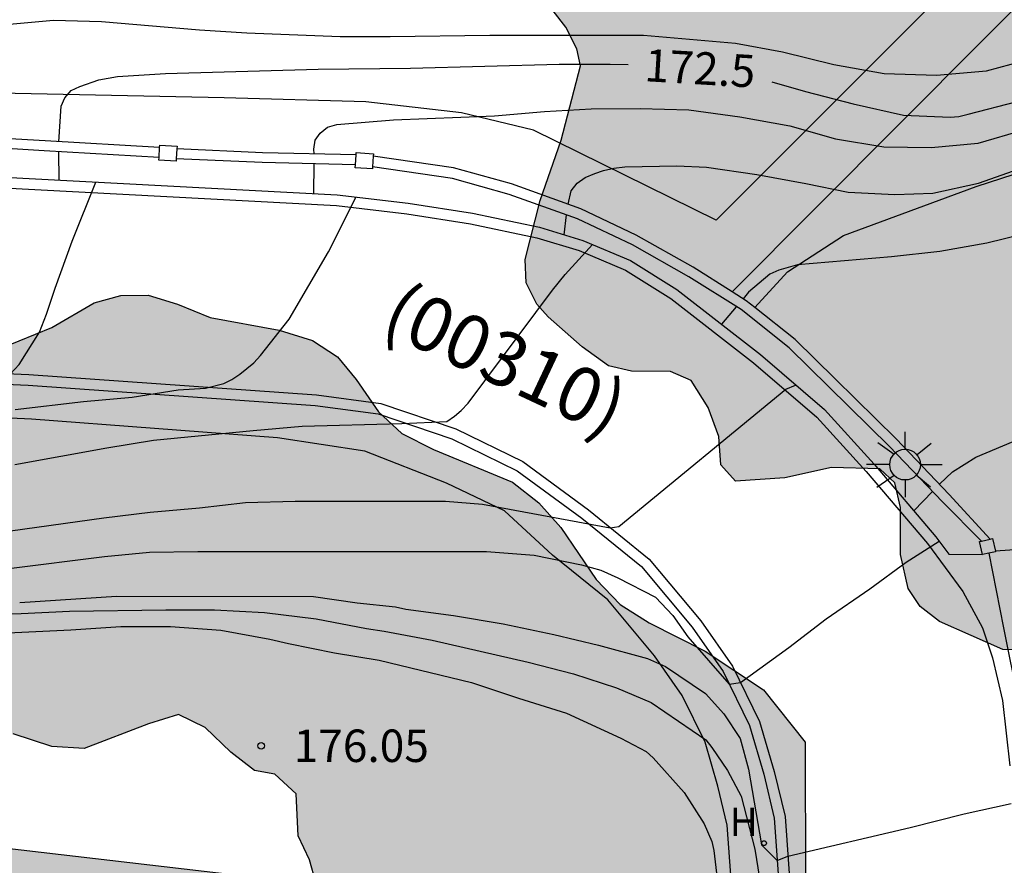
# Model space of a CAD drawing. Units: millimetres. Extents: x 578894 to 579245, y 4796289 to 4796540.
# Drawn here: x 578935 to 578958, y 4796346 to 4796366 of the extents above; entities that cross this region are included whole.
import ezdxf

# ---------------------------------------------------------------- set-up
doc = ezdxf.new("R2010")
doc.units = ezdxf.units.MM
for name, color, linetype in [('020104', 34, 'Continuous'), ('020204', 9, 'Continuous'), ('020307', 24, 'Continuous'), ('020308', 9, 'Continuous'), ('060108', 9, 'Continuous'), ('060113', 4, 'Continuous'), ('060145', 9, 'Continuous'), ('070104', 3, 'Continuous'), ('070105', 6, 'Continuous'), ('070106', 6, 'Continuous'), ('070110', 9, 'Continuous'), ('080302', 9, 'Continuous'), ('100106', 63, 'Continuous'), ('100107', 3, 'Continuous'), ('200204', 4, 'Continuous'), ('200304', 4, 'Continuous'), ('250206', 9, 'Continuous'), ('990501', 21, 'Continuous'), ('990504', 63, 'Continuous')]:
    doc.layers.add(name, color=color, linetype=linetype)
doc.layers.add('020105', color=24, linetype='Continuous', lineweight=30)
doc.layers.add('080111', color=7, linetype='Continuous', lineweight=30)
doc.styles.add('ARIAL', font='ARIAL.TTF', dxfattribs={"height": 1})
doc.styles.add('ARIALI', font='ARIALI.TTF', dxfattribs={"height": 1})
doc.styles.add('ROMANS', font='romans__.ttf', dxfattribs={"height": 1})

# ---------------------------------------------------------------- blocks, each defined once
blk = doc.blocks.new('COTAPU')
blk.add_circle((0, 0), 0.075)
blk = doc.blocks.new('FAROLA')
for p, q in [((0, 0.355), (0, 0.755)), ((-0.63, 0.51), (-0.255, 0.245)), ((0.605, 0.49), (0.276, 0.223)), ((-0.355, 0), (-0.895, 0)), ((0.355, 0), (0.855, 0)), ((-0.65, -0.52), (-0.255, -0.24)), ((0, -0.355), (0, -0.755)), ((0.585, -0.52), (0.256, -0.246))]:
    blk.add_line(p, q)
blk.add_circle((0, 0), 0.355)
blk = doc.blocks.new('HIDRAN')
blk.add_circle((0, 0), 0.055)

msp = doc.modelspace()

# ---------------------------------------------------------------- hatches: boundary and pattern name
at = {"layer": '990501'}
msp.add_hatch(color=256, dxfattribs=at).paths.add_polyline_path([(578941.245, 4796346.055), (578935.894, 4796346.678), (578930.545, 4796347.299), (578930.511, 4796347.008), (578928.867, 4796347.2), (578928.901, 4796347.491), (578928.89, 4796347.881), (578928.831, 4796348.078), (578928.742, 4796348.263), (578928.626, 4796348.431), (578928.484, 4796348.58), (578928.321, 4796348.704), (578928.14, 4796348.802), (578927.947, 4796348.87), (578927.667, 4796348.921), (578927.875, 4796350.908), (578923.153, 4796351.367), (578922.855, 4796348.193), (578918.515, 4796348.698), (578914.176, 4796349.202), (578913.404, 4796342.564), (578917.518, 4796342.086), (578921.633, 4796341.607), (578921.282, 4796338.585), (578931.83, 4796337.358), (578932.18, 4796340.382), (578936.327, 4796339.9), (578940.473, 4796339.418)])
at = {"layer": '990504'}
for points in [[(578963.377, 4796371.053), (578964.077, 4796371.341), (578964.705, 4796371.341), (578965.265, 4796371.585), (578965.585, 4796372.089), (578965.829, 4796372.837), (578966.113, 4796373.469), (578966.541, 4796374.077), (578967.009, 4796374.613), (578967.581, 4796374.969), (578969.181, 4796375.633), (578969.485, 4796375.673), (578970.025, 4796375.685), (578970.417, 4796375.645), (578970.833, 4796375.381), (578971.441, 4796374.361), (578971.509, 4796373.561), (578971.473, 4796371.877), (578971.285, 4796371.213), (578970.841, 4796370.457), (578970.421, 4796370.045), (578969.773, 4796369.749), (578968.589, 4796369.545), (578968.201, 4796369.441), (578967.701, 4796369.177), (578967.697, 4796368.957), (578968.041, 4796368.529), (578968.885, 4796367.797), (578969.269, 4796367.353), (578969.437, 4796366.909), (578969.529, 4796366.193), (578969.349, 4796365.529), (578968.921, 4796365.037), (578968.313, 4796364.857), (578967.713, 4796364.857), (578967.153, 4796364.961), (578965.833, 4796365.353), (578965.433, 4796365.353), (578964.981, 4796365.109), (578964.673, 4796364.861), (578964.513, 4796364.385), (578964.789, 4796363.417), (578964.853, 4796362.733), (578964.837, 4796360.938), (578964.709, 4796360.398), (578964.485, 4796359.866), (578964.157, 4796359.282), (578963.729, 4796359.006), (578963.069, 4796358.67), (578962.625, 4796358.63), (578960.373, 4796358.614), (578959.833, 4796358.362), (578959.729, 4796358.118), (578959.885, 4796357.806), (578960.305, 4796357.55), (578960.797, 4796357.034), (578961.765, 4796355.874), (578961.933, 4796355.546), (578961.949, 4796354.894), (578961.885, 4796354.154), (578961.689, 4796353.19), (578961.445, 4796352.462), (578960.965, 4796351.85), (578960.301, 4796351.454), (578959.589, 4796351.362), (578958.105, 4796351.37), (578956.641, 4796352.01), (578956.201, 4796352.358), (578955.921, 4796352.774), (578955.745, 4796353.558), (578955.745, 4796354.65), (578955.609, 4796355.218), (578955.269, 4796355.538), (578954.149, 4796355.574), (578953.073, 4796355.334), (578951.933, 4796355.258), (578951.593, 4796355.63), (578951.545, 4796356.29), (578951.301, 4796356.954), (578950.905, 4796357.582), (578950.433, 4796357.79), (578949.529, 4796357.798), (578949.001, 4796357.918), (578948.393, 4796358.362), (578947.609, 4796359.05), (578947.341, 4796359.346), (578947.101, 4796359.838), (578947.077, 4796360.374), (578947.421, 4796361.738), (578947.905, 4796363.134), (578948.353, 4796364.854), (578948.269, 4796365.246), (578948.01, 4796365.742), (578947.722, 4796366.118), (578947.098, 4796366.698), (578946.602, 4796366.73), (578946.126, 4796366.626), (578945.022, 4796366.19), (578944.082, 4796366.578), (578943.81, 4796367.274), (578943.954, 4796367.982), (578944.378, 4796368.706), (578944.982, 4796369.322), (578945.526, 4796369.602), (578946.286, 4796369.69), (578947.598, 4796369.546), (578948.418, 4796369.55), (578949.762, 4796369.798), (578950.706, 4796370.166), (578951.478, 4796370.582), (578952.329, 4796370.73), (578952.829, 4796370.754), (578953.605, 4796370.502), (578954.441, 4796369.978), (578954.833, 4796369.782), (578956.065, 4796369.325), (578957.157, 4796368.973), (578958.225, 4796368.797), (578958.997, 4796368.777), (578960.009, 4796368.625), (578960.561, 4796368.425), (578960.981, 4796368.349), (578961.741, 4796368.341), (578962.157, 4796368.401), (578962.729, 4796368.933), (578962.793, 4796370.257)], [(578925.881, 4796357.676), (578926.757, 4796357.404), (578927.957, 4796357.124), (578928.997, 4796356.96), (578931.005, 4796356.948), (578932.149, 4796357.316), (578933.193, 4796357.916), (578933.873, 4796358.068), (578934.389, 4796358.136), (578935.009, 4796358.34), (578936.141, 4796358.808), (578937.121, 4796359.376), (578937.737, 4796359.544), (578938.365, 4796359.556), (578939.045, 4796359.348), (578939.797, 4796359.04), (578941.393, 4796358.744), (578942.165, 4796358.504), (578942.744, 4796358.128), (578943.168, 4796357.604), (578943.684, 4796356.86), (578944.228, 4796356.36), (578944.956, 4796355.988), (578946.78, 4796355.232), (578947.388, 4796354.756), (578947.896, 4796354.184), (578948.712, 4796352.984), (578949.272, 4796352.404), (578949.94, 4796351.98), (578951.228, 4796351.332), (578952.58, 4796350.436), (578953.54, 4796349.228), (578953.552, 4796345.96), (578953.668, 4796345.264), (578953.68, 4796344.712), (578953.608, 4796343.92), (578953.324, 4796343.244), (578952.992, 4796342.78), (578952.556, 4796342.392), (578951.488, 4796341.752), (578950.964, 4796341.384), (578950.512, 4796340.796), (578950.172, 4796339.964), (578949.704, 4796338.369), (578949.36, 4796337.597), (578948.908, 4796336.941), (578948.36, 4796336.417), (578947.836, 4796335.517), (578947.516, 4796334.793), (578946.996, 4796334.245), (578946.466, 4796334.006), (578945.976, 4796333.929), (578945.129, 4796333.9), (578943.667, 4796333.869), (578942.103, 4796333.91), (578940.592, 4796334.025), (578939.728, 4796334.021), (578938.252, 4796333.789), (578936.52, 4796333.581), (578935.648, 4796333.425), (578934.672, 4796333.341), (578932.912, 4796333.537), (578932.324, 4796333.301), (578931.908, 4796332.809), (578931.632, 4796332.049), (578930.656, 4796330.989), (578929.988, 4796330.729), (578929.072, 4796330.517), (578928, 4796330.345), (578927.164, 4796330.337), (578926.248, 4796330.573), (578923.892, 4796331.373), (578923.06, 4796331.725), (578922.596, 4796332.065), (578921.745, 4796332.581), (578921.069, 4796332.925), (578920.145, 4796333.201), (578918.697, 4796333.525), (578917.949, 4796333.797), (578917.437, 4796334.085), (578917.133, 4796334.477), (578917.033, 4796335.297), (578916.809, 4796335.649), (578916.481, 4796335.953), (578916.013, 4796336.125), (578915.373, 4796336.185), (578913.633, 4796336.185), (578912.749, 4796336.409), (578911.581, 4796336.401), (578911.105, 4796336.153), (578910.901, 4796335.565), (578911.101, 4796334.989), (578911.753, 4796334.041), (578911.833, 4796333.465), (578911.593, 4796332.985), (578911.205, 4796332.422), (578911.017, 4796331.75), (578911.133, 4796331.126), (578911.861, 4796329.634), (578912.017, 4796328.706), (578911.925, 4796327.742), (578911.025, 4796326.106), (578910.493, 4796325.926), (578909.785, 4796325.926), (578908.969, 4796326.106), (578908.365, 4796326.606), (578907.869, 4796327.51), (578907.681, 4796328.35), (578907.701, 4796329.054), (578908.253, 4796330.558), (578908.365, 4796331.154), (578908.281, 4796331.962), (578907.977, 4796332.558), (578907.881, 4796333.162), (578908.137, 4796334.094), (578908.241, 4796334.738), (578908.037, 4796335.533), (578907.929, 4796336.241), (578908.241, 4796337.121), (578908.709, 4796337.797), (578909.345, 4796338.257), (578909.877, 4796338.429), (578911.273, 4796338.557), (578911.845, 4796339.061), (578912.493, 4796340.645), (578913.025, 4796341.213), (578913.849, 4796341.461), (578914.645, 4796341.461), (578915.581, 4796341.329), (578916.441, 4796340.953), (578917.025, 4796340.361), (578917.285, 4796339.753), (578917.729, 4796339.153), (578918.285, 4796338.905), (578919.721, 4796338.785), (578920.269, 4796338.649), (578921.213, 4796338.565), (578922.633, 4796338.341), (578923.853, 4796338.233), (578924.997, 4796338.017), (578925.989, 4796337.677), (578927.896, 4796336.685), (578928.832, 4796336.417), (578929.724, 4796336.453), (578930.568, 4796336.573), (578931.44, 4796336.757), (578932.052, 4796337.093), (578932.776, 4796338.393), (578933.676, 4796339.205), (578934.128, 4796339.417), (578934.528, 4796339.501), (578935.768, 4796339.465), (578936.556, 4796339.297), (578937.148, 4796339.249), (578937.796, 4796339.509), (578938.2, 4796339.913), (578938.724, 4796340.113), (578939.336, 4796340.113), (578939.944, 4796340.033), (578940.976, 4796339.597), (578941.52, 4796339.545), (578942.068, 4796339.633), (578942.428, 4796339.917), (578942.644, 4796340.369), (578942.56, 4796341.505), (578943.028, 4796342.189), (578943.28, 4796342.689), (578943.092, 4796343.137), (578942.632, 4796343.621), (578942.228, 4796344.364), (578942.24, 4796345.984), (578942.096, 4796346.508), (578941.832, 4796347.06), (578941.788, 4796348.036), (578941.292, 4796348.488), (578940.82, 4796348.568), (578940.276, 4796348.992), (578939.684, 4796349.564), (578939.068, 4796349.864), (578938.372, 4796349.648), (578936.892, 4796349.076), (578936.144, 4796349.128), (578935.253, 4796349.421), (578934.149, 4796349.429), (578933.357, 4796349.081), (578932.441, 4796348.757), (578931.413, 4796348.885), (578930.461, 4796349.421), (578929.857, 4796350.213), (578929.585, 4796350.957), (578929.337, 4796351.997), (578929.237, 4796352.917), (578928.961, 4796353.581), (578928.457, 4796353.985), (578927.945, 4796353.989), (578927.221, 4796353.905), (578926.689, 4796353.629), (578926.233, 4796353.049), (578925.921, 4796352.541), (578925.621, 4796352.157), (578925.213, 4796351.865), (578924.637, 4796351.761), (578923.733, 4796352.009), (578923.285, 4796352.221), (578922.837, 4796351.981), (578922.121, 4796350.925), (578921.653, 4796350.581), (578921.225, 4796350.573), (578920.613, 4796350.765), (578920.105, 4796351.257), (578919.133, 4796352.985), (578918.793, 4796353.461), (578918.613, 4796354.005), (578918.617, 4796354.601), (578918.725, 4796355.245), (578918.933, 4796355.869), (578919.249, 4796356.253), (578920.541, 4796357.005), (578921.405, 4796357.777), (578921.989, 4796358.109), (578922.637, 4796358.257), (578923.301, 4796358.253), (578924.049, 4796358.12), (578924.913, 4796357.94)]]:
    msp.add_hatch(color=256, dxfattribs=at).paths.add_polyline_path(points)

# ---------------------------------------------------------------- linework, layer by layer
at = {"layer": '020104', "flags": 128}
for points, elevation in [([(578931.145, 4796362.535), (578931.145, 4796363.565), (578931.277, 4796364.407), (578931.403, 4796364.585), (578931.551, 4796364.731), (578931.727, 4796364.827), (578932.791, 4796365.215), (578933.885, 4796365.533), (578934.997, 4796365.801), (578936.181, 4796365.907), (578937.291, 4796365.873), (578939.557, 4796365.681), (578940.647, 4796365.613), (578942.799, 4796365.527), (578943.955, 4796365.525), (578946.257, 4796365.561), (578949.806, 4796365.561), (578951.934, 4796365.371), (578953.016, 4796365.175), (578954.206, 4796364.881), (578955.362, 4796364.675), (578956.578, 4796364.635), (578957.728, 4796364.737), (578958.872, 4796365.043)], 172), ([(578942.205, 4796362.815), (578942.193, 4796362.925), (578942.221, 4796363.135), (578942.343, 4796363.295), (578942.511, 4796363.433), (578942.723, 4796363.499), (578944.035, 4796363.603), (578946.365, 4796363.693), (578947.518, 4796363.793), (578948.6, 4796363.855), (578949.734, 4796363.865), (578950.856, 4796363.835), (578952.03, 4796363.675), (578953.184, 4796363.463), (578954.244, 4796363.163), (578955.358, 4796362.979), (578956.454, 4796362.961), (578957.54, 4796363.065), (578958.588, 4796363.373)], 173), ([(578942.191, 4796361.901), (578942.205, 4796362.584)], 173), ([(578948.067, 4796361.653), (578948.14, 4796361.965), (578948.272, 4796362.143), (578948.462, 4796362.273), (578948.68, 4796362.367), (578948.882, 4796362.433), (578949.122, 4796362.487), (578949.378, 4796362.521), (578950.574, 4796362.539), (578951.266, 4796362.507), (578952.424, 4796362.343), (578953.554, 4796362.133), (578954.534, 4796361.929), (578955.612, 4796361.875), (578956.492, 4796361.907), (578957.544, 4796362.139), (578958.616, 4796362.515)], 173.5), ([(578935.295, 4796356.909), (578936.873, 4796357.095), (578937.995, 4796357.195), (578939.059, 4796357.365), (578939.695, 4796357.403), (578940.119, 4796357.513), (578940.297, 4796357.607), (578940.483, 4796357.731), (578940.811, 4796357.993), (578940.959, 4796358.159), (578941.625, 4796358.997), (578942.535, 4796360.551), (578943.17, 4796361.821)], 173), ([(578947.978, 4796360.948), (578948.029, 4796361.408)], 173.5), ([(578959.9, 4796361.289), (578957.736, 4796360.755), (578956.65, 4796360.565), (578955.538, 4796360.437), (578953.366, 4796360.257), (578952.93, 4796360.127), (578952.728, 4796360.039), (578952.236, 4796359.619), (578952.113, 4796359.468)], 174), ([(578935.285, 4796355.639), (578937.415, 4796356.027), (578938.489, 4796356.203), (578940.793, 4796356.429), (578941.922, 4796356.523), (578944.226, 4796356.585), (578945.266, 4796356.637), (578945.446, 4796356.755), (578945.598, 4796356.885), (578945.762, 4796357.055), (578947.704, 4796359.671), (578948.002, 4796360.033), (578948.633, 4796360.722)], 173.5), ([(578951.613, 4796358.881), (578951.955, 4796359.286)], 174), ([(578956.643, 4796355.186), (578956.942, 4796355.473), (578957.484, 4796355.813), (578958.344, 4796356.175), (578959.388, 4796356.653), (578960.298, 4796357.129), (578961.32, 4796357.557), (578962.29, 4796357.889), (578963.314, 4796358.059), (578965.486, 4796358.349), (578966.66, 4796358.487), (578967.72, 4796358.589), (578968.868, 4796358.643), (578971.062, 4796358.642), (578972.2, 4796358.628), (578973.378, 4796358.57), (578974.546, 4796358.46), (578975.594, 4796358.188), (578976.656, 4796357.706), (578977.749, 4796357.102), (578978.749, 4796356.416), (578979.681, 4796355.736), (578980.239, 4796355.43), (578984.57, 4796353.602)], 174.5), ([(578935.187, 4796354.107), (578937.347, 4796354.409), (578938.411, 4796354.541), (578939.551, 4796354.641), (578940.614, 4796354.765), (578941.766, 4796354.795), (578945.232, 4796354.795), (578946.088, 4796354.725), (578949.038, 4796354.177), (578949.236, 4796354.207), (578953.093, 4796357.384), (578953.319, 4796357.474)], 174), ([(578956.049, 4796354.572), (578956.479, 4796355.02)], 174.5), ([(578932.929, 4796352.963), (578937.363, 4796353.513), (578938.399, 4796353.619), (578939.516, 4796353.633), (578946.182, 4796353.633), (578947.286, 4796353.547), (578948.376, 4796353.321), (578948.824, 4796353.199), (578949.218, 4796353.019), (578950.082, 4796352.575), (578950.488, 4796352.154), (578950.835, 4796351.657), (578951.788, 4796350.568), (578952.049, 4796350.601), (578953.167, 4796351.416), (578954.025, 4796352.079), (578955.033, 4796352.771), (578955.876, 4796353.388), (578956.634, 4796353.87)], 174.5), ([(578934.303, 4796352.165), (578935.437, 4796352.197), (578936.549, 4796352.255), (578938.774, 4796352.287), (578939.898, 4796352.287), (578941.056, 4796352.221), (578942.25, 4796352.073), (578943.414, 4796351.855), (578943.82, 4796351.793), (578944.928, 4796351.585), (578947.146, 4796351.073), (578948.188, 4796350.803), (578949.182, 4796350.481), (578949.986, 4796350.139), (578951.244, 4796349.277), (578951.382, 4796349.103), (578951.746, 4796348.571), (578952.062, 4796347.981), (578952.382, 4796346.753), (578952.556, 4796345.651)], 175.5), ([(578934.307, 4796351.713), (578936.583, 4796351.825), (578937.74, 4796351.899), (578938.886, 4796351.899), (578940.048, 4796351.817), (578941.176, 4796351.603), (578941.608, 4796351.503), (578942.668, 4796351.293), (578943.706, 4796351.121), (578945.838, 4796350.603), (578946.92, 4796350.239), (578948.03, 4796349.895), (578949.282, 4796349.317), (578949.866, 4796349.011), (578950.03, 4796348.863), (578950.744, 4796348.061), (578951.208, 4796347.337), (578951.388, 4796346.935), (578951.432, 4796346.721), (578951.566, 4796345.609)], 176)]:
    msp.add_lwpolyline(points, dxfattribs=dict(at, elevation=elevation))
at = {"layer": '020105', "flags": 128}
for points, elevation in [([(578952.768, 4796364.478), (578953.552, 4796364.257), (578954.65, 4796363.973), (578955.816, 4796363.713), (578956.89, 4796363.661), (578957.094, 4796363.683), (578957.308, 4796363.733), (578958.434, 4796364.025), (578959.548, 4796364.383), (578960.552, 4796364.749), (578961.728, 4796365.05), (578962.736, 4796365.228), (578963.744, 4796365.316), (578967.16, 4796365.316), (578968.364, 4796365.286), (578969.39, 4796365.238), (578972.874, 4796365.006), (578973.936, 4796364.73), (578980.453, 4796360.825), (578982.299, 4796359.805)], 172.5), ([(578936.302, 4796363.097), (578936.355, 4796363.921), (578936.445, 4796364.109), (578936.589, 4796364.281), (578936.787, 4796364.375), (578937.231, 4796364.529), (578937.657, 4796364.603), (578938.765, 4796364.671), (578942.293, 4796364.773), (578944.429, 4796364.797), (578947.858, 4796364.893), (578949.04, 4796364.893), (578949.452, 4796364.878)], 172.5), ([(578936.309, 4796362.211), (578936.303, 4796362.864)], 172.5), ([(578918.648, 4796354.641), (578919.151, 4796354.594), (578920.351, 4796354.596), (578921.411, 4796354.696), (578922.411, 4796354.908), (578923.129, 4796355.168), (578924.239, 4796355.616), (578925.201, 4796356.042), (578925.641, 4796356.2), (578926.813, 4796356.541), (578928.927, 4796357.127), (578930.007, 4796357.391), (578931.291, 4796357.515), (578932.277, 4796357.545), (578933.435, 4796357.507), (578934.683, 4796357.515), (578935.188, 4796357.739), (578935.391, 4796357.951), (578935.859, 4796358.695), (578936.021, 4796359.113), (578936.221, 4796359.717), (578936.613, 4796360.797), (578937.157, 4796362.166)], 172.5), ([(578935.401, 4796352.455), (578937.635, 4796352.597), (578942.186, 4796352.593), (578943.198, 4796352.445), (578944.078, 4796352.349), (578944.32, 4796352.297), (578945.42, 4796352.149), (578946.57, 4796351.957), (578947.74, 4796351.713), (578948.766, 4796351.465), (578949.9, 4796351.157), (578950.316, 4796350.975), (578951.238, 4796350.347), (578951.662, 4796349.879), (578952.038, 4796349.307), (578952.234, 4796348.6), (578952.535, 4796346.853), (578952.897, 4796346.492), (578953.141, 4796346.591), (578955.966, 4796347.253), (578957.215, 4796347.57), (578958.296, 4796347.81)], 175)]:
    msp.add_lwpolyline(points, dxfattribs=dict(at, elevation=elevation))
at = {"layer": '060108'}
for points in [[(578933.87, 4796362.34, 172.198), (578942.736, 4796361.872, 172.962), (578944.372, 4796361.679, 173.135), (578945.858, 4796361.449, 173.26), (578947.407, 4796361.121, 173.406), (578948.407, 4796360.818, 173.472), (578949.508, 4796360.35, 173.538), (578950.579, 4796359.685, 173.737), (578952.507, 4796358.185, 173.994), (578953.987, 4796356.911, 174.183), (578955.136, 4796355.645, 174.38), (578956.56, 4796353.971, 174.573), (578956.857, 4796353.568, 174.628)], [(578927.414, 4796357.838, 171.75), (578935.596, 4796357.474, 172.662), (578942.223, 4796357.007, 173.202), (578943.683, 4796356.812, 173.35), (578945.378, 4796356.237, 173.56), (578946.892, 4796355.497, 173.706), (578948.385, 4796354.398, 173.959), (578949.762, 4796353.281, 174.133), (578950.929, 4796351.879, 174.397), (578951.648, 4796350.855, 174.421), (578952.254, 4796349.612, 174.667), (578952.586, 4796348.485, 174.795), (578952.828, 4796347.471, 174.947), (578952.934, 4796345.97, 175.182)], [(578956.857, 4796353.568, 174.628), (578957.633, 4796353.559, 174.8)]]:
    msp.add_polyline3d(points, dxfattribs=at)
at = {"layer": '060113'}
for points in [[(578933.855, 4796362.091, 172.192), (578942.715, 4796361.623, 172.956), (578944.339, 4796361.431, 173.128), (578945.814, 4796361.203, 173.252), (578947.346, 4796360.879, 173.396), (578948.322, 4796360.583, 173.46), (578949.394, 4796360.127, 173.524), (578950.438, 4796359.479, 173.72), (578952.35, 4796357.991, 173.976), (578953.814, 4796356.731, 174.164), (578954.95, 4796355.479, 174.36), (578956.366, 4796353.815, 174.552), (578957.182, 4796352.707, 174.704), (578957.634, 4796351.867, 174.768), (578957.87, 4796351.171, 174.772), (578958.102, 4796350.191, 174.808), (578958.269, 4796348.678, 174.992)], [(578927.437, 4796358.084, 171.71), (578935.613, 4796357.72, 172.622), (578942.252, 4796357.252, 173.162), (578943.744, 4796357.052, 173.31), (578945.476, 4796356.464, 173.522), (578947.024, 4796355.708, 173.67), (578948.54, 4796354.592, 173.926), (578949.94, 4796353.456, 174.102), (578951.128, 4796352.028, 174.37), (578951.864, 4796350.98, 174.398), (578952.488, 4796349.7, 174.65), (578952.828, 4796348.548, 174.782), (578953.076, 4796347.508, 174.938), (578953.184, 4796345.976, 175.178)]]:
    msp.add_polyline3d(points, dxfattribs=at)
at = {"layer": '060145'}
msp.add_polyline3d([(578976.509, 4796349.022, 175.192), (578975.837, 4796354.88, 175.093), (578957.934, 4796353.636, 174.801)], dxfattribs=at)
at = {"layer": '070104'}
msp.add_polyline3d([(578952.381, 4796359.266, 173.993), (578953.134, 4796360.089, 173.961), (578954.428, 4796360.931, 173.927), (578957.492, 4796362.065, 173.825), (578959.222, 4796362.629, 173.601), (578961.922, 4796363.103, 173.447), (578964.004, 4796363.494, 173.379), (578965.338, 4796363.518, 173.369), (578967.372, 4796363.414, 173.403), (578969.904, 4796363.214, 173.493), (578972.026, 4796362.98, 173.569), (578973.418, 4796362.72, 173.577), (578974.916, 4796362.1, 173.613), (578977.114, 4796360.876, 173.633), (578979.003, 4796359.43, 173.677), (578983.603, 4796356.262, 173.609)], dxfattribs=at)
at = {"layer": '070105'}
for points in [[(578938.632, 4796362.962, 174.423), (578935.991, 4796363.115, 174.331), (578934.494, 4796363.202, 174.242)], [(578938.618, 4796362.73, 174.365), (578935.967, 4796362.884, 174.273), (578934.48, 4796362.977, 174.184)], [(578943.168, 4796362.791, 174.775), (578941.012, 4796362.844, 174.679), (578939.03, 4796362.933, 174.587)], [(578951.853, 4796359.632, 174.422), (578950.957, 4796360.197, 174.34), (578949.641, 4796360.941, 174.324), (578948.357, 4796361.549, 174.28), (578946.757, 4796362.121, 174.344), (578945.422, 4796362.497, 174.344), (578943.566, 4796362.766, 174.663)], [(578943.154, 4796362.561, 174.795), (578941.003, 4796362.614, 174.699), (578939.015, 4796362.699, 174.607)], [(578957.616, 4796353.873, 175.189), (578956.712, 4796354.776, 175.189), (578955.492, 4796356.056, 175.21), (578954.089, 4796357.435, 175.106), (578953.169, 4796358.335, 174.919), (578952.062, 4796359.219, 174.844), (578950.854, 4796359.98, 174.733), (578949.551, 4796360.717, 174.717), (578948.286, 4796361.316, 174.674), (578946.705, 4796361.881, 174.737), (578945.395, 4796362.25, 174.737), (578943.55, 4796362.515, 175.055)], [(578952.381, 4796359.266, 174.466), (578952.181, 4796359.425, 174.452), (578951.853, 4796359.632, 174.422)], [(578957.813, 4796353.917, 174.8), (578956.869, 4796354.949, 174.8), (578955.641, 4796356.237, 174.82), (578954.237, 4796357.617, 174.716), (578953.309, 4796358.525, 174.528), (578952.381, 4796359.266, 174.466)], [(578947.719, 4796337.009, 176.163), (578949.802, 4796339.699, 175.954), (578950.875, 4796341.401, 175.783), (578951.457, 4796342.786, 175.624), (578951.807, 4796344.262, 175.394), (578951.839, 4796345.942, 175.182), (578951.743, 4796347.308, 174.969), (578951.528, 4796348.208, 174.835), (578951.229, 4796349.224, 174.725), (578950.701, 4796350.305, 174.505), (578950.058, 4796351.224, 174.499), (578948.984, 4796352.514, 174.253), (578947.708, 4796353.548, 174.092), (578946.6, 4796354.572, 173.852), (578945.255, 4796355.211, 173.718), (578943.371, 4796355.951, 173.518), (578941.354, 4796356.254, 173.373), (578935.672, 4796356.691, 172.834), (578928.408, 4796357.028, 172.222), (578924.729, 4796357.352, 173.995)]]:
    msp.add_polyline3d(points, dxfattribs=at)
at = {"layer": '070106'}
msp.add_polyline3d([(578957.785, 4796353.593, 174.8), (578958.125, 4796351.868, 175.746), (578958.465, 4796350.143, 176.692)], dxfattribs=at)
at = {"layer": '070110'}
for points in [[(578938.632, 4796362.962, 174.652), (578938.636, 4796363.017, 174.652), (578939.034, 4796362.992, 174.652), (578939.03, 4796362.933, 174.652)], [(578938.618, 4796362.73, 174.652), (578938.632, 4796362.962, 174.652)], [(578939.03, 4796362.933, 174.652), (578939.015, 4796362.699, 174.652)], [(578943.154, 4796362.561, 175.06), (578943.168, 4796362.791, 175.06)], [(578943.168, 4796362.791, 175.06), (578943.172, 4796362.845, 175.06), (578943.57, 4796362.82, 175.06), (578943.566, 4796362.766, 175.06)], [(578943.566, 4796362.766, 175.06), (578943.55, 4796362.515, 175.06)], [(578939.012, 4796362.645, 174.652), (578938.614, 4796362.67, 174.652), (578938.618, 4796362.73, 174.652)], [(578939.015, 4796362.699, 174.652), (578939.012, 4796362.645, 174.652)], [(578943.548, 4796362.473, 175.06), (578943.15, 4796362.498, 175.06), (578943.154, 4796362.561, 175.06)], [(578943.55, 4796362.515, 175.06), (578943.548, 4796362.473, 175.06)], [(578957.616, 4796353.873, 174.8), (578957.813, 4796353.917, 174.8)], [(578957.813, 4796353.917, 174.8), (578957.868, 4796353.929, 174.8)], [(578957.868, 4796353.929, 174.8), (578957.934, 4796353.636, 174.8)], [(578957.633, 4796353.559, 174.8), (578957.566, 4796353.862, 174.8), (578957.616, 4796353.873, 174.8)], [(578957.785, 4796353.593, 174.8), (578957.633, 4796353.559, 174.8)], [(578957.934, 4796353.636, 174.8), (578957.936, 4796353.626, 174.8), (578957.785, 4796353.593, 174.8)]]:
    msp.add_polyline3d(points, dxfattribs=at)
at = {"layer": '080111'}
msp.add_polyline3d([(578939.219, 4796339.563, 182.434), (578940.473, 4796339.418, 182.434), (578941.245, 4796346.055, 182.358), (578935.894, 4796346.678, 182.357), (578930.545, 4796347.299, 182.356), (578930.511, 4796347.008, 182.351), (578928.867, 4796347.2, 182.343), (578928.901, 4796347.491, 180.572), (578928.89, 4796347.881, 180.526), (578928.831, 4796348.078, 180.53), (578928.742, 4796348.263, 180.535), (578928.626, 4796348.431, 180.54), (578928.484, 4796348.58, 180.545), (578928.321, 4796348.704, 180.55), (578928.14, 4796348.802, 180.555), (578927.947, 4796348.87, 180.56), (578927.667, 4796348.921, 180.245), (578927.875, 4796350.908, 180.245), (578923.153, 4796351.367, 180.24)], dxfattribs=at)
at = {"layer": '100106', "flags": 128}
for points, elevation in [([(578959.589, 4796351.362), (578958.105, 4796351.37), (578956.641, 4796352.01), (578956.201, 4796352.358), (578955.921, 4796352.774), (578955.745, 4796353.558), (578955.745, 4796354.65), (578955.609, 4796355.218), (578955.269, 4796355.538), (578954.149, 4796355.574), (578953.073, 4796355.334), (578951.933, 4796355.258), (578951.593, 4796355.63), (578951.545, 4796356.29), (578951.301, 4796356.954), (578950.905, 4796357.582), (578950.433, 4796357.79), (578949.529, 4796357.798), (578949.001, 4796357.918), (578948.393, 4796358.362), (578947.609, 4796359.05), (578947.341, 4796359.346), (578947.101, 4796359.838), (578947.077, 4796360.374), (578947.421, 4796361.738), (578947.905, 4796363.134), (578948.353, 4796364.854), (578948.269, 4796365.246), (578948.01, 4796365.742), (578947.722, 4796366.118)], 173.557), ([(578935.009, 4796358.34), (578936.141, 4796358.808), (578937.121, 4796359.376), (578937.737, 4796359.544), (578938.365, 4796359.556), (578939.045, 4796359.348), (578939.797, 4796359.04), (578941.393, 4796358.744), (578942.165, 4796358.504), (578942.744, 4796358.128), (578943.168, 4796357.604), (578943.684, 4796356.86), (578944.228, 4796356.36), (578944.956, 4796355.988), (578946.78, 4796355.232), (578947.388, 4796354.756), (578947.896, 4796354.184), (578948.712, 4796352.984), (578949.272, 4796352.404), (578949.94, 4796351.98), (578951.228, 4796351.332), (578952.58, 4796350.436), (578953.54, 4796349.228), (578953.552, 4796345.96)], 180.419), ([(578942.24, 4796345.984), (578942.096, 4796346.508), (578941.832, 4796347.06), (578941.788, 4796348.036), (578941.292, 4796348.488), (578940.82, 4796348.568), (578940.276, 4796348.992), (578939.684, 4796349.564), (578939.068, 4796349.864), (578938.372, 4796349.648), (578936.892, 4796349.076), (578936.144, 4796349.128), (578935.253, 4796349.421)], 180.419)]:
    msp.add_lwpolyline(points, dxfattribs=dict(at, elevation=elevation))
at = {"layer": '100107'}
for points in [[(578973.835, 4796383.706, 170.671), (578973.714, 4796383.748, 170.665), (578972.476, 4796383.586, 170.615), (578970.87, 4796382.52, 170.609), (578968.952, 4796379.812, 170.747), (578967.498, 4796377.874, 171.029), (578965.46, 4796375.428, 171.593), (578964.349, 4796373.905, 172.096), (578962.121, 4796371.925, 172.988), (578951.482, 4796361.285, 175.069), (578947.265, 4796363.362, 175.208), (578945.606, 4796363.762, 175.088), (578943.394, 4796364.022, 175.012), (578940.126, 4796364.11, 174.648), (578934.538, 4796364.23, 174), (578929.574, 4796364.514, 173.48), (578925.07, 4796364.79, 173.172), (578922.034, 4796365.342, 172.972), (578920.638, 4796365.646, 172.868), (578919.722, 4796365.95, 172.816), (578915.884, 4796367.418, 172.698)], [(578951.853, 4796359.632, 174.415), (578963.457, 4796371.285, 172.988), (578965.685, 4796373.265, 172.096), (578968.7, 4796376.436, 171.175), (578971.816, 4796379.556, 170.785), (578973.052, 4796380.834, 170.789), (578973.32, 4796381.048, 170.781), (578973.592, 4796380.928, 170.789), (578973.918, 4796380.474, 170.799), (578976.42, 4796374.608, 172.053), (578979.544, 4796366.758, 173.323), (578982.475, 4796359.36, 175.785), (578983.603, 4796356.262, 176.622)]]:
    msp.add_polyline3d(points, dxfattribs=at)

# ---------------------------------------------------------------- block references
at = {"layer": '020204', "rotation": 359.9987685839998}
msp.add_blockref('COTAPU', (578940.978, 4796349.143, 176.052), dxfattribs=at)
at = {"layer": '200204', "rotation": 359.9987685839998}
msp.add_blockref('HIDRAN', (578952.592, 4796346.893, 174.943), dxfattribs=at)
at = {"layer": '250206', "rotation": 359.9987685839998}
msp.add_blockref('FAROLA', (578955.849, 4796355.638, 174.421), dxfattribs=at)

# ---------------------------------------------------------------- texts
at = {"layer": '020307', "style": 'ARIALI'}
msp.add_text('172.5', height=0.75, rotation=356.6328, dxfattribs=at).set_placement((578949.815, 4796364.497, 172.495))
at = {"layer": '020308', "style": 'ARIAL'}
msp.add_text('176.05', height=0.75, rotation=359.9988, dxfattribs=at).set_placement((578941.728, 4796348.768, 176.047))
at = {"layer": '080302', "style": 'ARIAL'}
msp.add_text('(00310)', height=1.25, rotation=334.8864, dxfattribs=at).set_placement((578943.687, 4796358.755))
at = {"layer": '200304', "style": 'ROMANS'}
msp.add_text('H', height=0.65, rotation=359.9988, dxfattribs=at).set_placement((578951.799, 4796347.062, 174.938))

doc.saveas('drawing.dxf')
